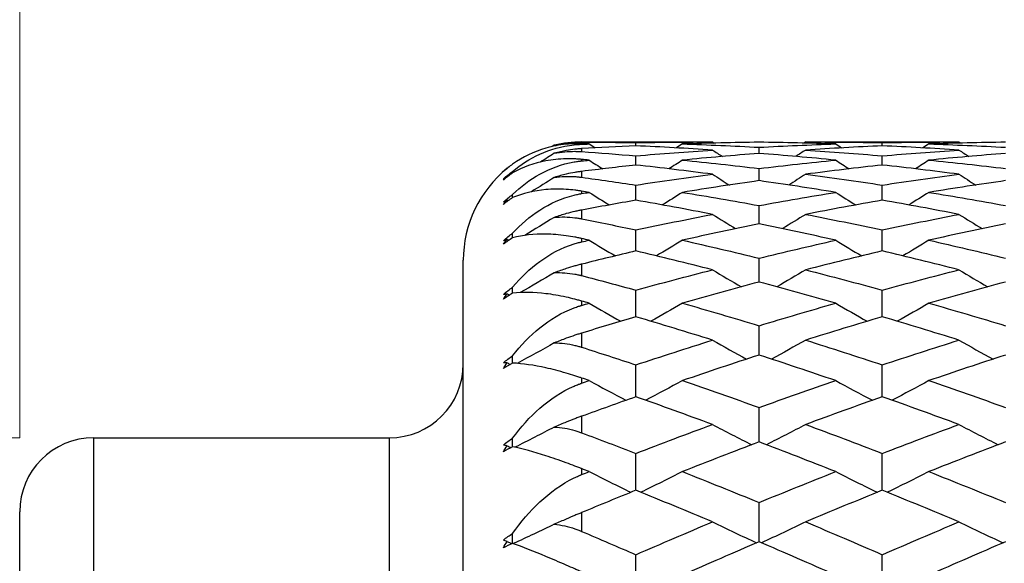
# Model space of a CAD drawing. Units: millimetres. Extents: x 2.7 to 96.3, y 2.7 to 67.3.
# Drawn here: x 33.8 to 40.4, y 42.3 to 46 of the extents above; entities that cross this region are included whole.
import ezdxf

# ---------------------------------------------------------------- set-up
doc = ezdxf.new("R2010")
doc.units = ezdxf.units.MM
doc.header["$LTSCALE"] = 0.333333
for name, color, linetype, lineweight, true_color in [('Dimension (ISO)', 7, 'Continuous', 18, 0x000040), ('Visible (ISO)', 7, 'Continuous', 25, 0x000040), ('Visible Narrow (ISO)', 7, 'Continuous', 25, 0x000040)]:
    doc.layers.add(name, color=color, linetype=linetype, lineweight=lineweight, true_color=true_color)
doc.styles.add('Samuel Heath (ISO)', font='tahoma.ttf')
doc.dimstyles.new('Samuel Heath (ISO)', dxfattribs={"dimscale": 0.333333, "dimtxt": 2.5, "dimasz": 2.5, "dimexe": 1, "dimexo": 1.5, "dimgap": 0.762, "dimtad": 0, "dimtih": 1, "dimtoh": 1, "dimrnd": 1e-08, "dimzin": 0, "dimdsep": 46, "dimtxsty": 'Samuel Heath (ISO)', "dimcen": 0.09, "dimdle": 10, "dimclrd": 256, "dimclre": 256, "dimclrt": 256, "dimazin": 0, "dimtfac": 1.2, "dimtmove": 0, "dimatfit": 3, "dimfxl": 1, "dimtolj": 1, "dimtzin": 0, "dimlwd": 15, "dimlwe": 15, "dimarcsym": 0})

# ---------------------------------------------------------------- blocks, each defined once
blk = doc.blocks.new('*D6')
at = {"layer": 'Defpoints', "color": 0, "transparency": 16777216}
for p in [(33.7756, 54.729), (33.7756, 42.6944), (13.7756, 39.1944)]:
    blk.add_point(p, dxfattribs=at)
at = {"layer": 'Dimension (ISO)', "color": 176, "lineweight": 15, "true_color": 0x000080, "transparency": 16777216}
for p, q in [((13.7756, 39.6944), (13.7756, 55.0623)), ((33.7756, 43.1944), (33.7756, 55.0623)), ((14.6089, 54.729), (17.57, 54.729)), ((32.9422, 54.729), (29.9812, 54.729))]:
    blk.add_line(p, q, dxfattribs=at)
at = {"layer": 'Dimension (ISO)', "color": 176, "true_color": 0x000080, "transparency": 16777216}
for points in [[(14.6089, 54.8679), (14.6089, 54.5901), (13.7756, 54.729)], [(32.9422, 54.8679), (32.9422, 54.5901), (33.7756, 54.729)]]:
    blk.add_solid(points, dxfattribs=at)
at = {"layer": 'Dimension (ISO)', "color": 176, "lineweight": 18, "true_color": 0x000080, "transparency": 16777216, "char_height": 0.833333, "attachment_point": 2, "style": 'Samuel Heath (ISO)'}
for s, insert in [('\\A1; \\fTahoma|b0|i0;{\\H1;\\S20.00^ 35.00;} TO', (23.7756, 57.417)), ('\\A1;[\\S{\\H0.7000x;\\S13\\/16;}^ 1{\\H0.7000x;\\S3\\/8;};]', (23.7756, 54.475))]:
    blk.add_mtext(s, dxfattribs=dict(at, insert=insert))
blk = doc.blocks.new('*D7')
at = {"layer": 'Defpoints', "color": 0, "transparency": 16777216}
for p in [(58.7756, 54.7283), (33.7756, 42.6944), (58.7756, 42.6944)]:
    blk.add_point(p, dxfattribs=at)
at = {"layer": 'Dimension (ISO)', "color": 176, "lineweight": 15, "true_color": 0x000080, "transparency": 16777216}
for p, q in [((33.7756, 43.1944), (33.7756, 55.0616)), ((58.7756, 43.1944), (58.7756, 55.0616)), ((34.6089, 54.7283), (44.4408, 54.7283)), ((57.9422, 54.7283), (48.1103, 54.7283))]:
    blk.add_line(p, q, dxfattribs=at)
at = {"layer": 'Dimension (ISO)', "color": 176, "true_color": 0x000080, "transparency": 16777216}
for points in [[(34.6089, 54.8672), (34.6089, 54.5894), (33.7756, 54.7283)], [(57.9422, 54.8672), (57.9422, 54.5894), (58.7756, 54.7283)]]:
    blk.add_solid(points, dxfattribs=at)
at = {"layer": 'Dimension (ISO)', "color": 176, "lineweight": 18, "true_color": 0x000080, "transparency": 16777216, "char_height": 0.83333, "attachment_point": 2, "style": 'Samuel Heath (ISO)'}
for s, insert in [('\\A1; 25.00', (46.2756, 55.8503)), ('\\A1;[1]', (46.2756, 54.4743))]:
    blk.add_mtext(s, dxfattribs=dict(at, insert=insert))
blk = doc.blocks.new('*D8')
at = {"layer": 'Defpoints', "color": 0, "transparency": 16777216}
for p in [(6.9422, 43.1944), (34.2756, 43.1944), (34.2756, 27.1944)]:
    blk.add_point(p, dxfattribs=at)
at = {"layer": 'Dimension (ISO)', "color": 176, "lineweight": 15, "true_color": 0x000080, "transparency": 16777216}
for p, q in [((33.7756, 43.1944), (6.6089, 43.1944)), ((6.9422, 42.3611), (6.9422, 37.139)), ((6.9422, 28.0278), (6.9422, 33.2499)), ((33.7756, 27.1944), (6.6089, 27.1944))]:
    blk.add_line(p, q, dxfattribs=at)
at = {"layer": 'Dimension (ISO)', "color": 176, "true_color": 0x000080, "transparency": 16777216}
for points in [[(6.8034, 42.3611), (7.0811, 42.3611), (6.9422, 43.1944)], [(6.8034, 28.0278), (7.0811, 28.0278), (6.9422, 27.1944)]]:
    blk.add_solid(points, dxfattribs=at)
at = {"layer": 'Dimension (ISO)', "color": 176, "lineweight": 18, "true_color": 0x000080, "transparency": 16777216, "char_height": 0.833333, "attachment_point": 2, "style": 'Samuel Heath (ISO)'}
for s, insert in [('\\A1; {\\fAIGDT|b0|i0;\\ln}\\fTahoma|b0|i0;16.00', (6.9422, 36.7023)), ('\\A1;[∅{\\H0.7000x;\\S5/8;}]', (6.9422, 34.9404))]:
    blk.add_mtext(s, dxfattribs=dict(at, insert=insert))

msp = doc.modelspace()

# ---------------------------------------------------------------- linework, layer by layer
at = {"layer": 'Visible (ISO)'}
for p, q in [((37.5756, 45.1944), (38.4604, 45.1944)), ((37.9422, 45.1684), (37.9422, 45.1891)), ((38.7756, 45.117), (38.7756, 45.1584)), ((39.0908, 45.1944), (40.127, 45.1944)), ((39.6089, 45.1684), (39.6089, 45.1891)), ((37.9422, 45.0384), (37.9422, 45.1004)), ((39.6089, 45.0384), (39.6089, 45.1004)), ((37.0728, 45.0167), (37.0729, 45.0167)), ((38.7756, 44.9328), (38.7756, 45.0152)), ((37.1089, 44.985), (37.1089, 44.9953)), ((37.9422, 44.8006), (37.9422, 44.9031)), ((39.6089, 44.8006), (39.6089, 44.9031)), ((37.1089, 44.8185), (37.1089, 44.8392)), ((38.7756, 44.6419), (38.7756, 44.7643)), ((37.1089, 44.5467), (37.1089, 44.5774)), ((37.9422, 44.4574), (37.9422, 44.5994)), ((39.6089, 44.4574), (39.6089, 44.5994)), ((36.7756, 25.9944), (36.7756, 44.3944)), ((38.7756, 44.2476), (38.7756, 44.4087)), ((37.1089, 44.1724), (37.1089, 44.2128)), ((37.9422, 44.0129), (37.9422, 44.1927)), ((39.6089, 44.0129), (39.6089, 44.1927)), ((38.7756, 43.754), (38.7756, 43.952)), ((37.1089, 43.6997), (37.1089, 43.7493)), ((37.9422, 43.4716), (37.9422, 43.6874)), ((39.6089, 43.4716), (39.6089, 43.6874)), ((38.7756, 43.1666), (38.7756, 43.3994)), ((34.2756, 43.1944), (36.2756, 43.1944)), ((37.1089, 43.1338), (37.1089, 43.1922)), ((37.9422, 42.8398), (37.9422, 43.089)), ((39.6089, 42.8398), (39.6089, 43.089)), ((38.7756, 42.4919), (38.7756, 42.7569)), ((33.7756, 27.6944), (33.7756, 42.6944)), ((37.1089, 42.4809), (37.1089, 42.5474)), ((37.9422, 42.1241), (37.9422, 42.4042)), ((39.6089, 42.1241), (39.6089, 42.4042))]:
    msp.add_line(p, q, dxfattribs=at)
for centre, radius, start, end in [((37.5756, 44.3944), 0.8, 90, 103.33985), ((37.5756, 44.3944), 0.8, 128.93455, 180), ((36.2756, 43.6944), 0.5, 270, 0), ((34.2756, 42.6944), 0.5, 90, 180)]:
    msp.add_arc(centre, radius, start, end, dxfattribs=at)
for points, knots in [([(37.5756, 45.1824), (37.5731, 45.1825), (37.5706, 45.1825), (37.5646, 45.1827), (37.561, 45.1827), (37.5483, 45.1828), (37.5393, 45.1827), (37.5105, 45.182), (37.491, 45.1808), (37.4232, 45.1741), (37.3767, 45.1649), (37.2532, 45.1291), (37.1776, 45.093), (37.1089, 45.0441)], [0.00000312, 0.00000312, 0.00000312, 0.00000312, 0.0008842, 0.0008842, 0.00215725, 0.00215725, 0.00541074, 0.00541074, 0.01262343, 0.01262343, 0.03104557, 0.03104557, 0.06463978, 0.06463978, 0.06463978, 0.06463978]), ([(37.1089, 44.9953), (37.1638, 45.0418), (37.2253, 45.0816), (37.3632, 45.1442), (37.4411, 45.1668), (37.535, 45.1765), (37.5451, 45.1774), (37.5589, 45.1782), (37.5625, 45.1784), (37.5677, 45.1787), (37.5694, 45.1788), (37.5726, 45.1789), (37.5741, 45.1789), (37.5756, 45.179)], [0.01187516, 0.01187516, 0.01187516, 0.01187516, 0.04162711, 0.04162711, 0.0724149, 0.0724149, 0.07611814, 0.07611814, 0.07739009, 0.07739009, 0.07799501, 0.07799501, 0.07853206, 0.07853206, 0.07853206, 0.07853206]), ([(37.391, 45.1729), (37.4381, 45.184), (37.4847, 45.1905), (37.5389, 45.1934), (37.5478, 45.1937), (37.5604, 45.1939), (37.564, 45.194), (37.569, 45.194), (37.5704, 45.194), (37.573, 45.194), (37.5743, 45.194), (37.5756, 45.194)], [0.04014081, 0.04014081, 0.04014081, 0.04014081, 0.05575063, 0.05575063, 0.05886991, 0.05886991, 0.06014249, 0.06014249, 0.06063122, 0.06063122, 0.06108049, 0.06108049, 0.06108049, 0.06108049]), ([(37.5756, 45.1492), (37.5731, 45.149), (37.5706, 45.1489), (37.5646, 45.1484), (37.561, 45.1482), (37.5485, 45.1472), (37.5395, 45.1463), (37.5112, 45.1431), (37.4917, 45.1403), (37.4453, 45.1319), (37.4183, 45.1258), (37.391, 45.1182)], [0.0000037, 0.0000037, 0.0000037, 0.0000037, 0.00088055, 0.00088055, 0.00213561, 0.00213561, 0.00527654, 0.00527654, 0.011928, 0.011928, 0.0209604, 0.0209604, 0.0209604, 0.0209604]), ([(37.5756, 45.0763), (37.5731, 45.0766), (37.5706, 45.0768), (37.5646, 45.0773), (37.561, 45.0776), (37.5483, 45.0786), (37.5393, 45.0792), (37.5105, 45.0805), (37.491, 45.0807), (37.4232, 45.0795), (37.3767, 45.0745), (37.2532, 45.051), (37.1776, 45.024), (37.1089, 44.985)], [0.00000312, 0.00000312, 0.00000312, 0.00000312, 0.0008842, 0.0008842, 0.00215725, 0.00215725, 0.00541074, 0.00541074, 0.01262343, 0.01262343, 0.03104557, 0.03104557, 0.06463978, 0.06463978, 0.06463978, 0.06463978]), ([(37.391, 45.1182), (37.4381, 45.1273), (37.4847, 45.1314), (37.5389, 45.131), (37.5478, 45.1308), (37.5604, 45.1302), (37.564, 45.13), (37.569, 45.1297), (37.5704, 45.1296), (37.573, 45.1294), (37.5743, 45.1294), (37.5756, 45.1293)], [0.04014081, 0.04014081, 0.04014081, 0.04014081, 0.05575063, 0.05575063, 0.05886991, 0.05886991, 0.06014249, 0.06014249, 0.06063122, 0.06063122, 0.06108049, 0.06108049, 0.06108049, 0.06108049]), ([(37.1089, 44.8392), (37.1638, 44.8926), (37.2253, 44.9393), (37.3632, 45.0154), (37.4411, 45.0446), (37.535, 45.061), (37.5451, 45.0626), (37.5589, 45.0644), (37.5625, 45.0648), (37.5677, 45.0654), (37.5694, 45.0656), (37.5726, 45.0659), (37.5741, 45.0661), (37.5756, 45.0662)], [0.01187516, 0.01187516, 0.01187516, 0.01187516, 0.04162711, 0.04162711, 0.0724149, 0.0724149, 0.07611814, 0.07611814, 0.07739009, 0.07739009, 0.07799501, 0.07799501, 0.07853206, 0.07853206, 0.07853206, 0.07853206]), ([(37.5756, 44.9953), (37.5731, 44.995), (37.5706, 44.9946), (37.5646, 44.9938), (37.561, 44.9933), (37.5485, 44.9915), (37.5395, 44.9901), (37.5112, 44.9853), (37.4917, 44.9814), (37.4453, 44.9707), (37.4183, 44.9634), (37.391, 44.9548)], [0.0000037, 0.0000037, 0.0000037, 0.0000037, 0.00088055, 0.00088055, 0.00213561, 0.00213561, 0.00527654, 0.00527654, 0.011928, 0.011928, 0.0209604, 0.0209604, 0.0209604, 0.0209604]), ([(37.391, 44.9548), (37.4381, 44.9618), (37.4847, 44.9634), (37.5389, 44.9597), (37.5478, 44.959), (37.5604, 44.9576), (37.564, 44.9572), (37.569, 44.9566), (37.5704, 44.9564), (37.573, 44.956), (37.5743, 44.9559), (37.5756, 44.9557)], [0.04014081, 0.04014081, 0.04014081, 0.04014081, 0.05575063, 0.05575063, 0.05886991, 0.05886991, 0.06014249, 0.06014249, 0.06063122, 0.06063122, 0.06108049, 0.06108049, 0.06108049, 0.06108049]), ([(37.5756, 44.862), (37.5731, 44.8624), (37.5706, 44.8628), (37.5646, 44.8637), (37.561, 44.8643), (37.5483, 44.8661), (37.5393, 44.8673), (37.5105, 44.8707), (37.491, 44.8724), (37.4232, 44.8765), (37.3767, 44.8758), (37.2532, 44.865), (37.1776, 44.8473), (37.1089, 44.8185)], [0.00000312, 0.00000312, 0.00000312, 0.00000312, 0.0008842, 0.0008842, 0.00215725, 0.00215725, 0.00541074, 0.00541074, 0.01262343, 0.01262343, 0.03104557, 0.03104557, 0.06463978, 0.06463978, 0.06463978, 0.06463978]), ([(37.1089, 44.5774), (37.1638, 44.6371), (37.2253, 44.6902), (37.3632, 44.7789), (37.4411, 44.8145), (37.535, 44.8374), (37.5451, 44.8396), (37.5589, 44.8423), (37.5625, 44.843), (37.5677, 44.8439), (37.5694, 44.8442), (37.5726, 44.8448), (37.5741, 44.845), (37.5756, 44.8453)], [0.01187516, 0.01187516, 0.01187516, 0.01187516, 0.04162711, 0.04162711, 0.0724149, 0.0724149, 0.07611814, 0.07611814, 0.07739009, 0.07739009, 0.07799501, 0.07799501, 0.07853206, 0.07853206, 0.07853206, 0.07853206]), ([(37.5756, 44.734), (37.5731, 44.7335), (37.5706, 44.733), (37.5646, 44.7319), (37.561, 44.7312), (37.5485, 44.7286), (37.5395, 44.7267), (37.5112, 44.7202), (37.4917, 44.7153), (37.4453, 44.7024), (37.4183, 44.694), (37.391, 44.6845)], [0.0000037, 0.0000037, 0.0000037, 0.0000037, 0.00088055, 0.00088055, 0.00213561, 0.00213561, 0.00527654, 0.00527654, 0.011928, 0.011928, 0.0209604, 0.0209604, 0.0209604, 0.0209604]), ([(37.391, 44.6845), (37.4381, 44.6893), (37.4847, 44.6883), (37.5389, 44.6815), (37.5478, 44.6802), (37.5604, 44.678), (37.564, 44.6774), (37.569, 44.6765), (37.5704, 44.6762), (37.573, 44.6757), (37.5743, 44.6754), (37.5756, 44.6752)], [0.04014081, 0.04014081, 0.04014081, 0.04014081, 0.05575063, 0.05575063, 0.05886991, 0.05886991, 0.06014249, 0.06014249, 0.06063122, 0.06063122, 0.06108049, 0.06108049, 0.06108049, 0.06108049]), ([(37.5756, 44.5418), (37.5731, 44.5423), (37.5706, 44.5429), (37.5646, 44.5442), (37.561, 44.545), (37.5483, 44.5476), (37.5393, 44.5494), (37.5105, 44.5548), (37.491, 44.558), (37.4232, 44.5675), (37.3767, 44.5711), (37.2532, 44.573), (37.1776, 44.5649), (37.1089, 44.5467)], [0.00000312, 0.00000312, 0.00000312, 0.00000312, 0.0008842, 0.0008842, 0.00215725, 0.00215725, 0.00541074, 0.00541074, 0.01262343, 0.01262343, 0.03104557, 0.03104557, 0.06463978, 0.06463978, 0.06463978, 0.06463978]), ([(37.1089, 44.2128), (37.1638, 44.2782), (37.2253, 44.3371), (37.3632, 44.4375), (37.4411, 44.479), (37.535, 44.5081), (37.5451, 44.511), (37.5589, 44.5146), (37.5625, 44.5155), (37.5677, 44.5168), (37.5694, 44.5172), (37.5726, 44.5179), (37.5741, 44.5183), (37.5756, 44.5186)], [0.01187516, 0.01187516, 0.01187516, 0.01187516, 0.04162711, 0.04162711, 0.0724149, 0.0724149, 0.07611814, 0.07611814, 0.07739009, 0.07739009, 0.07799501, 0.07799501, 0.07853206, 0.07853206, 0.07853206, 0.07853206]), ([(37.5756, 44.3682), (37.5731, 44.3676), (37.5706, 44.3669), (37.5646, 44.3654), (37.561, 44.3645), (37.5485, 44.3612), (37.5395, 44.3587), (37.5112, 44.3508), (37.4917, 44.3449), (37.4453, 44.33), (37.4183, 44.3205), (37.391, 44.3102)], [0.0000037, 0.0000037, 0.0000037, 0.0000037, 0.00088055, 0.00088055, 0.00213561, 0.00213561, 0.00527654, 0.00527654, 0.011928, 0.011928, 0.0209604, 0.0209604, 0.0209604, 0.0209604]), ([(37.391, 44.3102), (37.4381, 44.3128), (37.4847, 44.3093), (37.5389, 44.2993), (37.5478, 44.2974), (37.5604, 44.2946), (37.564, 44.2937), (37.569, 44.2925), (37.5704, 44.2921), (37.573, 44.2914), (37.5743, 44.2911), (37.5756, 44.2908)], [0.04014081, 0.04014081, 0.04014081, 0.04014081, 0.05575063, 0.05575063, 0.05886991, 0.05886991, 0.06014249, 0.06014249, 0.06063122, 0.06063122, 0.06108049, 0.06108049, 0.06108049, 0.06108049]), ([(37.5756, 44.1191), (37.5731, 44.1198), (37.5706, 44.1205), (37.5646, 44.1222), (37.561, 44.1232), (37.5483, 44.1267), (37.5393, 44.129), (37.5105, 44.1364), (37.491, 44.141), (37.4232, 44.1558), (37.3767, 44.1636), (37.2532, 44.1783), (37.1776, 44.1797), (37.1089, 44.1724)], [0.00000312, 0.00000312, 0.00000312, 0.00000312, 0.0008842, 0.0008842, 0.00215725, 0.00215725, 0.00541074, 0.00541074, 0.01262343, 0.01262343, 0.03104557, 0.03104557, 0.06463978, 0.06463978, 0.06463978, 0.06463978]), ([(37.1089, 43.7493), (37.1638, 43.8197), (37.2253, 43.8838), (37.3632, 43.9947), (37.4411, 44.0418), (37.535, 44.0768), (37.5451, 44.0803), (37.5589, 44.0848), (37.5625, 44.0859), (37.5677, 44.0875), (37.5694, 44.088), (37.5726, 44.0889), (37.5741, 44.0894), (37.5756, 44.0898)], [0.01187516, 0.01187516, 0.01187516, 0.01187516, 0.04162711, 0.04162711, 0.0724149, 0.0724149, 0.07611814, 0.07611814, 0.07739009, 0.07739009, 0.07799501, 0.07799501, 0.07853206, 0.07853206, 0.07853206, 0.07853206]), ([(37.5756, 43.9019), (37.5731, 43.9011), (37.5706, 43.9004), (37.5646, 43.8985), (37.561, 43.8973), (37.5485, 43.8933), (37.5395, 43.8904), (37.5112, 43.881), (37.4917, 43.8742), (37.4453, 43.8574), (37.4183, 43.847), (37.391, 43.836)], [0.0000037, 0.0000037, 0.0000037, 0.0000037, 0.00088055, 0.00088055, 0.00213561, 0.00213561, 0.00527654, 0.00527654, 0.011928, 0.011928, 0.0209604, 0.0209604, 0.0209604, 0.0209604]), ([(37.391, 43.836), (37.4381, 43.8363), (37.4847, 43.8304), (37.5389, 43.8174), (37.5478, 43.815), (37.5604, 43.8114), (37.564, 43.8103), (37.569, 43.8088), (37.5704, 43.8084), (37.573, 43.8075), (37.5743, 43.8071), (37.5756, 43.8067)], [0.04014081, 0.04014081, 0.04014081, 0.04014081, 0.05575063, 0.05575063, 0.05886991, 0.05886991, 0.06014249, 0.06014249, 0.06063122, 0.06063122, 0.06108049, 0.06108049, 0.06108049, 0.06108049]), ([(37.5756, 43.5987), (37.5731, 43.5996), (37.5706, 43.6004), (37.5646, 43.6024), (37.561, 43.6036), (37.5483, 43.6078), (37.5393, 43.6108), (37.5105, 43.62), (37.491, 43.626), (37.4232, 43.6459), (37.3767, 43.6579), (37.2532, 43.6851), (37.1776, 43.6962), (37.1089, 43.6997)], [0.00000312, 0.00000312, 0.00000312, 0.00000312, 0.0008842, 0.0008842, 0.00215725, 0.00215725, 0.00541074, 0.00541074, 0.01262343, 0.01262343, 0.03104557, 0.03104557, 0.06463978, 0.06463978, 0.06463978, 0.06463978]), ([(37.1089, 43.1922), (37.1638, 43.2668), (37.2253, 43.3353), (37.3632, 43.4556), (37.4411, 43.5076), (37.535, 43.5482), (37.5451, 43.5523), (37.5589, 43.5575), (37.5625, 43.5588), (37.5677, 43.5607), (37.5694, 43.5613), (37.5726, 43.5625), (37.5741, 43.563), (37.5756, 43.5635)], [0.01187516, 0.01187516, 0.01187516, 0.01187516, 0.04162711, 0.04162711, 0.0724149, 0.0724149, 0.07611814, 0.07611814, 0.07739009, 0.07739009, 0.07799501, 0.07799501, 0.07853206, 0.07853206, 0.07853206, 0.07853206]), ([(37.5756, 43.3402), (37.5731, 43.3393), (37.5706, 43.3384), (37.5646, 43.3362), (37.561, 43.3348), (37.5485, 43.3302), (37.5395, 43.3268), (37.5112, 43.3161), (37.4917, 43.3085), (37.4453, 43.2899), (37.4183, 43.2788), (37.391, 43.2672)], [0.0000037, 0.0000037, 0.0000037, 0.0000037, 0.00088055, 0.00088055, 0.00213561, 0.00213561, 0.00527654, 0.00527654, 0.011928, 0.011928, 0.0209604, 0.0209604, 0.0209604, 0.0209604]), ([(37.391, 43.2672), (37.4381, 43.2652), (37.4847, 43.2569), (37.5389, 43.2409), (37.5478, 43.2381), (37.5604, 43.2338), (37.564, 43.2325), (37.569, 43.2307), (37.5704, 43.2302), (37.573, 43.2293), (37.5743, 43.2288), (37.5756, 43.2283)], [0.04014081, 0.04014081, 0.04014081, 0.04014081, 0.05575063, 0.05575063, 0.05886991, 0.05886991, 0.06014249, 0.06014249, 0.06063122, 0.06063122, 0.06108049, 0.06108049, 0.06108049, 0.06108049]), ([(37.5756, 42.9862), (37.5731, 42.9872), (37.5706, 42.9882), (37.5646, 42.9905), (37.561, 42.9919), (37.5483, 42.9969), (37.5393, 43.0003), (37.5105, 43.0113), (37.491, 43.0186), (37.4232, 43.0434), (37.3767, 43.0594), (37.2532, 43.0989), (37.1776, 43.1195), (37.1089, 43.1338)], [0.00000312, 0.00000312, 0.00000312, 0.00000312, 0.0008842, 0.0008842, 0.00215725, 0.00215725, 0.00541074, 0.00541074, 0.01262343, 0.01262343, 0.03104557, 0.03104557, 0.06463978, 0.06463978, 0.06463978, 0.06463978]), ([(37.1089, 42.5474), (37.1638, 42.6254), (37.2253, 42.6976), (37.3632, 42.8259), (37.4411, 42.8824), (37.535, 42.928), (37.5451, 42.9327), (37.5589, 42.9387), (37.5625, 42.9402), (37.5677, 42.9423), (37.5694, 42.943), (37.5726, 42.9443), (37.5741, 42.9449), (37.5756, 42.9455)], [0.01187516, 0.01187516, 0.01187516, 0.01187516, 0.04162711, 0.04162711, 0.0724149, 0.0724149, 0.07611814, 0.07611814, 0.07739009, 0.07739009, 0.07799501, 0.07799501, 0.07853206, 0.07853206, 0.07853206, 0.07853206]), ([(37.5756, 42.6892), (37.5731, 42.6882), (37.5706, 42.6872), (37.5646, 42.6846), (37.561, 42.6832), (37.5485, 42.6779), (37.5395, 42.6741), (37.5112, 42.6621), (37.4917, 42.6538), (37.4453, 42.6338), (37.4183, 42.6219), (37.391, 42.6099)], [0.0000037, 0.0000037, 0.0000037, 0.0000037, 0.00088055, 0.00088055, 0.00213561, 0.00213561, 0.00527654, 0.00527654, 0.011928, 0.011928, 0.0209604, 0.0209604, 0.0209604, 0.0209604]), ([(37.391, 42.6099), (37.4381, 42.6056), (37.4847, 42.595), (37.5389, 42.5764), (37.5478, 42.5731), (37.5604, 42.5682), (37.564, 42.5667), (37.569, 42.5646), (37.5704, 42.5641), (37.573, 42.563), (37.5743, 42.5624), (37.5756, 42.5619)], [0.04014081, 0.04014081, 0.04014081, 0.04014081, 0.05575063, 0.05575063, 0.05886991, 0.05886991, 0.06014249, 0.06014249, 0.06063122, 0.06063122, 0.06108049, 0.06108049, 0.06108049, 0.06108049]), ([(37.5756, 42.2883), (37.5731, 42.2894), (37.5706, 42.2905), (37.5646, 42.2932), (37.561, 42.2948), (37.5483, 42.3004), (37.5393, 42.3044), (37.5105, 42.317), (37.491, 42.3255), (37.4232, 42.355), (37.3767, 42.3748), (37.2532, 42.4261), (37.1776, 42.456), (37.1089, 42.4809)], [0.00000312, 0.00000312, 0.00000312, 0.00000312, 0.0008842, 0.0008842, 0.00215725, 0.00215725, 0.00541074, 0.00541074, 0.01262343, 0.01262343, 0.03104557, 0.03104557, 0.06463978, 0.06463978, 0.06463978, 0.06463978])]:
    msp.add_open_spline(points, degree=3, knots=knots, dxfattribs=at)
for points in [[(37.391, 45.1729), (37.3862, 45.1697), (37.3813, 45.1666), (37.3765, 45.1634)], [(37.5756, 45.194), (37.6979, 45.1933), (37.8201, 45.1916), (37.9422, 45.1891)], [(37.627, 45.1807), (37.6099, 45.1813), (37.5927, 45.1819), (37.5756, 45.1824)], [(37.5756, 45.179), (37.5927, 45.1796), (37.6099, 45.1802), (37.627, 45.1807)], [(37.9422, 45.1684), (37.82, 45.1629), (37.6978, 45.1565), (37.5756, 45.1492)], [(37.627, 45.1807), (37.6405, 45.172), (37.6539, 45.1632), (37.6674, 45.1545)], [(37.9422, 45.1891), (38.115, 45.1927), (38.2877, 45.1944), (38.4604, 45.1944)], [(38.4604, 45.1397), (38.2878, 45.151), (38.1151, 45.1606), (37.9422, 45.1684)], [(38.2575, 45.1807), (38.244, 45.172), (38.2305, 45.1632), (38.2171, 45.1545)], [(38.7756, 45.1925), (38.6029, 45.1903), (38.4302, 45.1864), (38.2575, 45.1807)], [(38.2575, 45.1807), (38.4303, 45.1751), (38.603, 45.1676), (38.7756, 45.1584)], [(38.4604, 45.1944), (38.4642, 45.1919), (38.4681, 45.1894), (38.4719, 45.1869)], [(39.2937, 45.1807), (39.1211, 45.1864), (38.9484, 45.1903), (38.7756, 45.1925)], [(38.7756, 45.1584), (38.9483, 45.1676), (39.121, 45.1751), (39.2937, 45.1807)], [(39.0908, 45.1944), (39.0869, 45.1919), (39.0831, 45.1894), (39.0792, 45.1869)], [(39.0908, 45.1944), (39.2636, 45.1944), (39.4363, 45.1927), (39.6089, 45.1891)], [(39.6089, 45.1684), (39.4362, 45.1606), (39.2635, 45.151), (39.0908, 45.1397)], [(39.2937, 45.1807), (39.3071, 45.172), (39.3206, 45.1632), (39.3341, 45.1545)], [(39.6089, 45.1891), (39.7817, 45.1927), (39.9544, 45.1944), (40.127, 45.1944)], [(40.127, 45.1397), (39.9544, 45.151), (39.7817, 45.1606), (39.6089, 45.1684)], [(39.9241, 45.1807), (39.9107, 45.172), (39.8972, 45.1632), (39.8837, 45.1545)], [(40.4422, 45.1925), (40.2696, 45.1903), (40.0969, 45.1864), (39.9241, 45.1807)], [(39.9241, 45.1807), (40.0969, 45.1751), (40.2696, 45.1676), (40.4422, 45.1584)], [(40.127, 45.1944), (40.1309, 45.1919), (40.1348, 45.1894), (40.1386, 45.1869)], [(37.391, 45.1182), (37.3601, 45.0983), (37.3292, 45.0784), (37.2982, 45.0588)], [(37.5756, 45.1293), (37.6979, 45.1205), (37.8201, 45.1109), (37.9422, 45.1004)], [(37.9422, 45.1004), (38.115, 45.1152), (38.2877, 45.1283), (38.4604, 45.1397)], [(38.7756, 45.117), (38.6029, 45.1035), (38.4302, 45.0883), (38.2575, 45.0713)], [(38.4604, 45.1397), (38.4826, 45.1252), (38.5049, 45.1108), (38.5273, 45.0964)], [(39.2937, 45.0713), (39.1211, 45.0883), (38.9484, 45.1035), (38.7756, 45.117)], [(39.0908, 45.1397), (39.0685, 45.1252), (39.0462, 45.1108), (39.0239, 45.0964)], [(39.0908, 45.1397), (39.2636, 45.1283), (39.4363, 45.1152), (39.6089, 45.1004)], [(39.6089, 45.1004), (39.7817, 45.1152), (39.9544, 45.1283), (40.127, 45.1397)], [(40.4422, 45.117), (40.2696, 45.1035), (40.0969, 45.0883), (39.9241, 45.0713)], [(40.127, 45.1397), (40.1493, 45.1252), (40.1716, 45.1108), (40.194, 45.0964)], [(37.1089, 45.0441), (37.0872, 45.0285), (37.0663, 45.0119), (37.0464, 44.9944)], [(37.0464, 44.9944), (37.055, 45.002), (37.0638, 45.0095), (37.0728, 45.0167)], [(37.627, 45.0713), (37.6099, 45.073), (37.5927, 45.0747), (37.5756, 45.0763)], [(37.5756, 45.0662), (37.5927, 45.0679), (37.6099, 45.0696), (37.627, 45.0713)], [(37.9422, 45.0384), (37.82, 45.0249), (37.6978, 45.0105), (37.5756, 44.9953)], [(37.627, 45.0713), (37.6575, 45.0517), (37.688, 45.0321), (37.7186, 45.0127)], [(38.4604, 44.9759), (38.2878, 44.9985), (38.1151, 45.0193), (37.9422, 45.0384)], [(38.2575, 45.0713), (38.227, 45.0517), (38.1965, 45.0321), (38.1659, 45.0127)], [(38.2575, 45.0713), (38.4303, 45.0543), (38.603, 45.0356), (38.7756, 45.0152)], [(38.7756, 45.0152), (38.9483, 45.0356), (39.121, 45.0544), (39.2937, 45.0713)], [(39.6089, 45.0384), (39.4362, 45.0193), (39.2635, 44.9985), (39.0908, 44.9759)], [(39.2937, 45.0713), (39.3242, 45.0517), (39.3547, 45.0321), (39.3853, 45.0127)], [(40.127, 44.9759), (39.9544, 44.9985), (39.7817, 45.0193), (39.6089, 45.0384)], [(39.9241, 45.0713), (39.8937, 45.0517), (39.8631, 45.0321), (39.8325, 45.0127)], [(39.9241, 45.0713), (40.0969, 45.0543), (40.2696, 45.0356), (40.4422, 45.0152)], [(37.0464, 44.9447), (37.0663, 44.9627), (37.0872, 44.9796), (37.1089, 44.9953)], [(37.1089, 44.985), (37.0872, 44.9697), (37.0663, 44.9535), (37.0464, 44.9367)], [(37.0464, 44.9367), (37.055, 44.9456), (37.0638, 44.9544), (37.0728, 44.9629)], [(37.0728, 44.9629), (37.0639, 44.9571), (37.0551, 44.951), (37.0464, 44.9447)], [(37.0728, 44.9629), (37.074, 44.9622), (37.0751, 44.9615), (37.0762, 44.9608)], [(37.391, 44.9548), (37.3395, 44.9221), (37.2878, 44.8897), (37.2359, 44.8577)], [(37.5756, 44.9557), (37.6979, 44.939), (37.8201, 44.9215), (37.9422, 44.9031)], [(37.9422, 44.9031), (38.115, 44.9291), (38.2877, 44.9534), (38.4604, 44.9759)], [(38.4604, 44.9759), (38.4985, 44.9516), (38.5367, 44.9274), (38.575, 44.9034)], [(39.0908, 44.9759), (39.0527, 44.9516), (39.0145, 44.9274), (38.9762, 44.9034)], [(39.0908, 44.9759), (39.2636, 44.9533), (39.4363, 44.9291), (39.6089, 44.9031)], [(39.6089, 44.9031), (39.7816, 44.9291), (39.9543, 44.9534), (40.127, 44.9759)], [(40.127, 44.9759), (40.1651, 44.9516), (40.2033, 44.9274), (40.2417, 44.9034)], [(38.7756, 44.9328), (38.6029, 44.9082), (38.4302, 44.8818), (38.2575, 44.8537)], [(39.2937, 44.8537), (39.1211, 44.8818), (38.9484, 44.9081), (38.7756, 44.9328)], [(40.4422, 44.9328), (40.2695, 44.9082), (40.0968, 44.8818), (39.9241, 44.8537)], [(37.0464, 44.7882), (37.0663, 44.8065), (37.0872, 44.8235), (37.1089, 44.8392)], [(37.1089, 44.8185), (37.0872, 44.8037), (37.0663, 44.7883), (37.0464, 44.7722)], [(37.627, 44.8537), (37.6099, 44.8565), (37.5927, 44.8593), (37.5756, 44.862)], [(37.5756, 44.8453), (37.5927, 44.8481), (37.6099, 44.8509), (37.627, 44.8537)], [(37.627, 44.8537), (37.6723, 44.8251), (37.7178, 44.7968), (37.7634, 44.7687)], [(38.2575, 44.8537), (38.2122, 44.8251), (38.1667, 44.7968), (38.1211, 44.7687)], [(38.2575, 44.8537), (38.4303, 44.8256), (38.603, 44.7958), (38.7756, 44.7643)], [(38.7756, 44.7643), (38.9483, 44.7958), (39.121, 44.8256), (39.2937, 44.8537)], [(39.2937, 44.8537), (39.339, 44.8251), (39.3844, 44.7968), (39.4301, 44.7687)], [(39.9241, 44.8537), (39.8788, 44.8251), (39.8334, 44.7968), (39.7878, 44.7687)], [(39.9241, 44.8537), (40.0969, 44.8256), (40.2696, 44.7958), (40.4422, 44.7643)], [(37.0464, 44.7722), (37.055, 44.7824), (37.0638, 44.7923), (37.0728, 44.8021)], [(37.0728, 44.8021), (37.0639, 44.7977), (37.0551, 44.793), (37.0464, 44.7882)], [(37.0728, 44.8021), (37.0751, 44.8007), (37.0775, 44.7993), (37.0798, 44.7979)], [(37.9422, 44.8006), (37.82, 44.7792), (37.6978, 44.757), (37.5756, 44.734)], [(38.4604, 44.705), (38.2878, 44.7385), (38.1151, 44.7704), (37.9422, 44.8006)], [(39.6089, 44.8006), (39.4362, 44.7704), (39.2635, 44.7385), (39.0908, 44.705)], [(40.127, 44.705), (39.9544, 44.7385), (39.7817, 44.7704), (39.6089, 44.8006)], [(37.391, 44.6845), (37.3247, 44.6435), (37.258, 44.6031), (37.191, 44.5632)], [(37.9422, 44.5994), (38.115, 44.6363), (38.2877, 44.6715), (38.4604, 44.705)], [(38.4604, 44.705), (38.5125, 44.6726), (38.5648, 44.6406), (38.6173, 44.6089)], [(39.0908, 44.705), (39.0387, 44.6726), (38.9864, 44.6406), (38.9338, 44.6089)], [(39.0908, 44.705), (39.2636, 44.6715), (39.4363, 44.6362), (39.6089, 44.5994)], [(39.6089, 44.5994), (39.7816, 44.6363), (39.9543, 44.6715), (40.127, 44.705)], [(40.127, 44.705), (40.1791, 44.6726), (40.2314, 44.6406), (40.284, 44.6089)], [(37.5756, 44.6752), (37.6979, 44.6507), (37.8201, 44.6255), (37.9422, 44.5994)], [(38.7756, 44.6419), (38.6029, 44.6064), (38.4302, 44.5691), (38.2575, 44.5302)], [(39.2937, 44.5302), (39.1211, 44.5691), (38.9484, 44.6063), (38.7756, 44.6419)], [(40.4422, 44.6419), (40.2695, 44.6064), (40.0968, 44.5691), (39.9241, 44.5302)], [(37.0464, 44.5266), (37.0663, 44.545), (37.0872, 44.5619), (37.1089, 44.5774)], [(37.1089, 44.5467), (37.0872, 44.5325), (37.0663, 44.5179), (37.0464, 44.5028)], [(37.0464, 44.5028), (37.055, 44.5141), (37.0638, 44.5251), (37.0728, 44.536)], [(37.0728, 44.536), (37.0639, 44.5331), (37.0551, 44.5299), (37.0464, 44.5266)], [(37.0728, 44.536), (37.0764, 44.5339), (37.08, 44.5318), (37.0836, 44.5297)], [(37.627, 44.5302), (37.6099, 44.5341), (37.5927, 44.538), (37.5756, 44.5418)], [(37.5756, 44.5186), (37.5927, 44.5225), (37.6099, 44.5264), (37.627, 44.5302)], [(37.627, 44.5302), (37.6856, 44.4945), (37.7445, 44.4592), (37.8036, 44.4243)], [(38.2575, 44.5302), (38.1989, 44.4945), (38.14, 44.4592), (38.0809, 44.4243)], [(38.2575, 44.5302), (38.4303, 44.4913), (38.603, 44.4508), (38.7756, 44.4087)], [(38.7756, 44.4087), (38.9483, 44.4508), (39.121, 44.4914), (39.2937, 44.5302)], [(39.2937, 44.5302), (39.3523, 44.4945), (39.4111, 44.4592), (39.4703, 44.4243)], [(39.9241, 44.5302), (39.8655, 44.4945), (39.8067, 44.4592), (39.7475, 44.4243)], [(39.9241, 44.5302), (40.0969, 44.4913), (40.2696, 44.4508), (40.4422, 44.4087)], [(37.9422, 44.4574), (37.82, 44.4285), (37.6978, 44.3988), (37.5756, 44.3682)], [(38.4604, 44.3299), (38.2878, 44.374), (38.1151, 44.4165), (37.9422, 44.4574)], [(39.6089, 44.4574), (39.4362, 44.4166), (39.2635, 44.374), (39.0908, 44.3299)], [(40.127, 44.3299), (39.9544, 44.374), (39.7817, 44.4165), (39.6089, 44.4574)], [(37.391, 44.3102), (37.3146, 44.2648), (37.2376, 44.2202), (37.1602, 44.1762)], [(37.5756, 44.2908), (37.6979, 44.2589), (37.8201, 44.2261), (37.9422, 44.1927)], [(37.9422, 44.1927), (38.115, 44.24), (38.2877, 44.2858), (38.4604, 44.3299)], [(38.4604, 44.3299), (38.5252, 44.2912), (38.5903, 44.253), (38.6558, 44.2153)], [(39.0908, 44.3299), (39.026, 44.2912), (38.9609, 44.253), (38.8954, 44.2153)], [(39.0908, 44.3299), (39.2636, 44.2857), (39.4363, 44.24), (39.6089, 44.1927)], [(39.6089, 44.1927), (39.7816, 44.24), (39.9543, 44.2858), (40.127, 44.3299)], [(40.127, 44.3299), (40.1918, 44.2912), (40.257, 44.253), (40.3225, 44.2153)], [(37.0464, 44.1628), (37.0663, 44.181), (37.0872, 44.1977), (37.1089, 44.2128)], [(38.7756, 44.2476), (38.6029, 44.2015), (38.4302, 44.1538), (38.2575, 44.1045)], [(39.2937, 44.1045), (39.1211, 44.1537), (38.9484, 44.2014), (38.7756, 44.2476)], [(40.4422, 44.2476), (40.2695, 44.2015), (40.0968, 44.1538), (39.9241, 44.1045)], [(37.1089, 44.1724), (37.0872, 44.159), (37.0663, 44.1453), (37.0464, 44.1315)], [(37.0464, 44.1315), (37.055, 44.1437), (37.0638, 44.1557), (37.0728, 44.1676)], [(37.0728, 44.1676), (37.0639, 44.1661), (37.0551, 44.1645), (37.0464, 44.1628)], [(37.0728, 44.1676), (37.0778, 44.1647), (37.0828, 44.1619), (37.0878, 44.1591)], [(37.627, 44.1045), (37.6099, 44.1094), (37.5927, 44.1143), (37.5756, 44.1191)], [(37.5756, 44.0898), (37.5927, 44.0947), (37.6099, 44.0996), (37.627, 44.1045)], [(37.627, 44.1045), (37.6978, 44.0633), (37.769, 44.0226), (37.8407, 43.9826)], [(38.2575, 44.1045), (38.1867, 44.0633), (38.1155, 44.0226), (38.0438, 43.9826)], [(38.2575, 44.1045), (38.4303, 44.0552), (38.603, 44.0044), (38.7756, 43.952)], [(38.7756, 43.952), (38.9483, 44.0044), (39.121, 44.0552), (39.2937, 44.1045)], [(39.2937, 44.1045), (39.3645, 44.0633), (39.4357, 44.0226), (39.5073, 43.9826)], [(39.9241, 44.1045), (39.8533, 44.0633), (39.7821, 44.0226), (39.7105, 43.9826)], [(39.9241, 44.1045), (40.0969, 44.0552), (40.2696, 44.0044), (40.4422, 43.952)], [(37.9422, 44.0129), (37.82, 43.9766), (37.6978, 43.9397), (37.5756, 43.9019)], [(38.4604, 43.8547), (38.2878, 43.9089), (38.1151, 43.9616), (37.9422, 44.0129)], [(39.6089, 44.0129), (39.4362, 43.9617), (39.2635, 43.909), (39.0908, 43.8547)], [(40.127, 43.8547), (39.9544, 43.9089), (39.7817, 43.9617), (39.6089, 44.0129)], [(37.391, 43.836), (37.3076, 43.7891), (37.2237, 43.743), (37.1392, 43.6977)], [(37.9422, 43.6874), (38.115, 43.7447), (38.2877, 43.8004), (38.4604, 43.8547)], [(38.4604, 43.8547), (38.537, 43.8113), (38.6141, 43.7686), (38.6917, 43.7266)], [(39.0908, 43.8547), (39.0142, 43.8113), (38.9371, 43.7686), (38.8595, 43.7266)], [(39.0908, 43.8547), (39.2636, 43.8004), (39.4363, 43.7446), (39.6089, 43.6874)], [(39.6089, 43.6874), (39.7816, 43.7447), (39.9543, 43.8004), (40.127, 43.8547)], [(40.127, 43.8547), (40.2036, 43.8113), (40.2807, 43.7686), (40.3583, 43.7266)], [(37.0464, 43.7007), (37.0663, 43.7185), (37.0872, 43.7348), (37.1089, 43.7493)], [(37.5756, 43.8067), (37.6979, 43.7677), (37.8201, 43.7279), (37.9422, 43.6874)], [(38.7756, 43.754), (38.6029, 43.6979), (38.4302, 43.6403), (38.2575, 43.5812)], [(39.2937, 43.5812), (39.1211, 43.6402), (38.9484, 43.6978), (38.7756, 43.754)], [(40.4422, 43.754), (40.2695, 43.6979), (40.0968, 43.6403), (39.9241, 43.5812)], [(37.0728, 43.7008), (37.0639, 43.7009), (37.0551, 43.7009), (37.0464, 43.7007)], [(37.0464, 43.6622), (37.055, 43.6752), (37.0638, 43.6881), (37.0728, 43.7008)], [(37.1089, 43.6997), (37.0872, 43.6872), (37.0663, 43.6747), (37.0464, 43.6622)], [(37.0728, 43.7008), (37.0794, 43.6973), (37.086, 43.6937), (37.0926, 43.6902)], [(37.627, 43.5812), (37.6099, 43.587), (37.5927, 43.5929), (37.5756, 43.5987)], [(37.5756, 43.5635), (37.5927, 43.5694), (37.6099, 43.5753), (37.627, 43.5812)], [(37.627, 43.5812), (37.7093, 43.536), (37.7922, 43.4917), (37.8756, 43.4481)], [(38.2575, 43.5812), (38.1752, 43.536), (38.0923, 43.4917), (38.0089, 43.4481)], [(38.2575, 43.5812), (38.4303, 43.522), (38.603, 43.4614), (38.7756, 43.3994)], [(38.7756, 43.3994), (38.9483, 43.4615), (39.121, 43.5221), (39.2937, 43.5812)], [(39.2937, 43.5812), (39.376, 43.536), (39.4588, 43.4917), (39.5422, 43.4481)], [(39.9241, 43.5812), (39.8418, 43.536), (39.759, 43.4917), (39.6756, 43.4481)], [(39.9241, 43.5812), (40.0969, 43.522), (40.2696, 43.4614), (40.4422, 43.3994)], [(37.9422, 43.4716), (37.82, 43.4286), (37.6978, 43.3847), (37.5756, 43.3402)], [(38.4604, 43.2846), (38.2878, 43.3483), (38.1151, 43.4107), (37.9422, 43.4716)], [(39.6089, 43.4716), (39.4362, 43.4108), (39.2635, 43.3484), (39.0908, 43.2846)], [(40.127, 43.2846), (39.9544, 43.3484), (39.7817, 43.4107), (39.6089, 43.4716)], [(37.9422, 43.089), (38.115, 43.1556), (38.2877, 43.2208), (38.4604, 43.2846)], [(38.4604, 43.2846), (38.5482, 43.2382), (38.6367, 43.1925), (38.7258, 43.1477)], [(39.0908, 43.2846), (39.0029, 43.2382), (38.9145, 43.1925), (38.8253, 43.1477)], [(39.0908, 43.2846), (39.2636, 43.2208), (39.4363, 43.1556), (39.6089, 43.089)], [(39.6089, 43.089), (39.7816, 43.1556), (39.9543, 43.2208), (40.127, 43.2846)], [(40.127, 43.2846), (40.2149, 43.2382), (40.3034, 43.1925), (40.3925, 43.1477)], [(37.391, 43.2672), (37.3028, 43.2208), (37.2139, 43.1752), (37.1243, 43.1305)], [(37.5756, 43.2283), (37.6979, 43.1826), (37.8201, 43.1361), (37.9422, 43.089)], [(37.0464, 43.1454), (37.0663, 43.1627), (37.0872, 43.1783), (37.1089, 43.1922)], [(38.7756, 43.1666), (38.6029, 43.1011), (38.4302, 43.0342), (38.2575, 42.9659)], [(39.2937, 42.9659), (39.1211, 43.0341), (38.9484, 43.1011), (38.7756, 43.1666)], [(40.4422, 43.1666), (40.2695, 43.1011), (40.0968, 43.0342), (39.9241, 42.9659)], [(37.0728, 43.1408), (37.0639, 43.1425), (37.0551, 43.144), (37.0464, 43.1454)], [(37.0464, 43.1001), (37.055, 43.1139), (37.0638, 43.1274), (37.0728, 43.1408)], [(37.1089, 43.1338), (37.0872, 43.1224), (37.0663, 43.1112), (37.0464, 43.1001)], [(37.0728, 43.1408), (37.0813, 43.1366), (37.0897, 43.1324), (37.0982, 43.1282)], [(37.627, 42.9659), (37.6099, 42.9727), (37.5927, 42.9795), (37.5756, 42.9862)], [(37.5756, 42.9455), (37.5927, 42.9523), (37.6099, 42.9591), (37.627, 42.9659)], [(37.627, 42.9659), (37.7204, 42.9185), (37.8144, 42.872), (37.9092, 42.8263)], [(38.2575, 42.9659), (38.1641, 42.9185), (38.0701, 42.872), (37.9753, 42.8263)], [(38.2575, 42.9659), (38.4303, 42.8976), (38.603, 42.8279), (38.7756, 42.7569)], [(38.7756, 42.7569), (38.9483, 42.828), (39.121, 42.8976), (39.2937, 42.9659)], [(39.2937, 42.9659), (39.387, 42.9185), (39.4811, 42.872), (39.5759, 42.8263)], [(39.9241, 42.9659), (39.8308, 42.9185), (39.7367, 42.872), (39.642, 42.8263)], [(39.9241, 42.9659), (40.0969, 42.8976), (40.2696, 42.8279), (40.4422, 42.7569)], [(37.9422, 42.8398), (37.82, 42.7903), (37.6978, 42.7401), (37.5756, 42.6892)], [(38.4604, 42.6259), (38.2878, 42.6984), (38.1151, 42.7697), (37.9422, 42.8398)], [(39.6089, 42.8398), (39.4362, 42.7698), (39.2635, 42.6985), (39.0908, 42.6259)], [(40.127, 42.6259), (39.9544, 42.6985), (39.7817, 42.7698), (39.6089, 42.8398)], [(37.9422, 42.4042), (38.115, 42.4794), (38.2877, 42.5533), (38.4604, 42.6259)], [(38.4604, 42.6259), (38.5591, 42.5779), (38.6587, 42.5309), (38.7591, 42.4848)], [(39.0908, 42.6259), (38.992, 42.5779), (38.8925, 42.5309), (38.7921, 42.4848)], [(39.0908, 42.6259), (39.2636, 42.5532), (39.4363, 42.4793), (39.6089, 42.4042)], [(39.6089, 42.4042), (39.7816, 42.4794), (39.9543, 42.5533), (40.127, 42.6259)], [(40.127, 42.6259), (40.2258, 42.5779), (40.3254, 42.5309), (40.4257, 42.4848)], [(37.0464, 42.503), (37.0663, 42.5196), (37.0872, 42.5344), (37.1089, 42.5474)], [(37.391, 42.6099), (37.2992, 42.5655), (37.2066, 42.522), (37.1134, 42.4793)], [(37.5756, 42.5619), (37.6979, 42.5099), (37.8201, 42.4573), (37.9422, 42.4042)], [(37.0728, 42.4938), (37.0639, 42.497), (37.0551, 42.5), (37.0464, 42.503)], [(37.0464, 42.4515), (37.055, 42.4657), (37.0638, 42.4799), (37.0728, 42.4938)], [(37.1089, 42.4809), (37.0872, 42.4707), (37.0663, 42.4609), (37.0464, 42.4515)], [(37.0728, 42.4938), (37.0835, 42.4889), (37.0942, 42.484), (37.1049, 42.4791)], [(38.7756, 42.4919), (38.6029, 42.4177), (38.4302, 42.3423), (38.2575, 42.2655)], [(39.2937, 42.2655), (39.1211, 42.3422), (38.9484, 42.4177), (38.7756, 42.4919)], [(40.4422, 42.4919), (40.2695, 42.4177), (40.0968, 42.3423), (39.9241, 42.2655)]]:
    msp.add_open_spline(points, degree=3, dxfattribs=at)
at = {"layer": 'Visible Narrow (ISO)'}
for p, q in [((37.5756, 45.1944), (37.5756, 45.194)), ((37.5756, 45.1824), (37.5756, 45.179)), ((37.5756, 45.1492), (37.5756, 45.1293)), ((37.5756, 45.0763), (37.5756, 45.0662)), ((37.5756, 44.9953), (37.5756, 44.9557)), ((37.5756, 44.862), (37.5756, 44.8453)), ((37.5756, 44.734), (37.5756, 44.6752)), ((37.5756, 44.5418), (37.5756, 44.5186)), ((37.5756, 44.3682), (37.5756, 44.2908)), ((37.5756, 44.1191), (37.5756, 44.0898)), ((37.5756, 43.9019), (37.5756, 43.8067)), ((37.5756, 43.5987), (37.5756, 43.5635)), ((37.5756, 43.3402), (37.5756, 43.2283)), ((34.2756, 43.1944), (34.2756, 27.1944)), ((36.2756, 27.1944), (36.2756, 43.1944)), ((37.5756, 42.9862), (37.5756, 42.9455)), ((37.5756, 42.6892), (37.5756, 42.5619))]:
    msp.add_line(p, q, dxfattribs=at)

# ---------------------------------------------------------------- dimensions: what is measured, and where the dimension line sits
at = {"layer": 'Dimension (ISO)', "color": 176, "lineweight": 18, "true_color": 0x000080}
for base, p1, p2, angle, text, override, picture, middle in [((33.7756, 54.729), (13.7756, 39.1944), (33.7756, 42.6944), 180, ' \\fTahoma|b0|i0;<> TO\\X[\\S{\\H0.7000x;\\S13\\/16;}^ 1{\\H0.7000x;\\S3\\/8;};]', {"dimgap": 0.762, "dimtih": 0, "dimtoh": 0, "dimdec": 2, "dimpost": '\\X', "dimtol": 0, "dimlim": 1, "dimtp": 0, "dimtm": -15, "dimtdec": 2, "dimtofl": 0, "dimatfit": 1, "dimtvp": -0.192308}, '*D6', (23.7756, 54.729)), ((58.7756, 54.7283), (33.7756, 42.6944), (58.7756, 42.6944), 180, ' <>\\X[1]', {"dimgap": 0.762, "dimtih": 0, "dimtoh": 0, "dimdec": 2, "dimpost": '\\X', "dimtol": 0, "dimlim": 0, "dimtp": 0, "dimtm": 0, "dimtdec": 2, "dimtofl": 0, "dimatfit": 1, "dimtvp": -0.25}, '*D7', (46.2756, 54.7283)), ((6.9422, 43.1944), (34.2756, 27.1944), (34.2756, 43.1944), 90, ' {\\fAIGDT|b0|i0;\\ln}\\fTahoma|b0|i0;<>\\X[∅{\\H0.7000x;\\S5/8;}]', {"dimgap": 0.762, "dimdec": 2, "dimpost": '\\X', "dimtol": 0, "dimlim": 0, "dimtp": 0, "dimtm": 0, "dimtdec": 2, "dimtofl": 0, "dimatfit": 1, "dimtvp": -0.25}, '*D8', (6.9422, 35.1944))]:
    dim = msp.add_linear_dim(base=base, p1=p1, p2=p2, angle=angle, text=text, dimstyle='Samuel Heath (ISO)', override=override, dxfattribs=at)
    dim.commit()
    dim.dimension.update_dxf_attribs({"geometry": picture, "text_midpoint": middle, "dimtype": 160})

doc.saveas('drawing.dxf')
